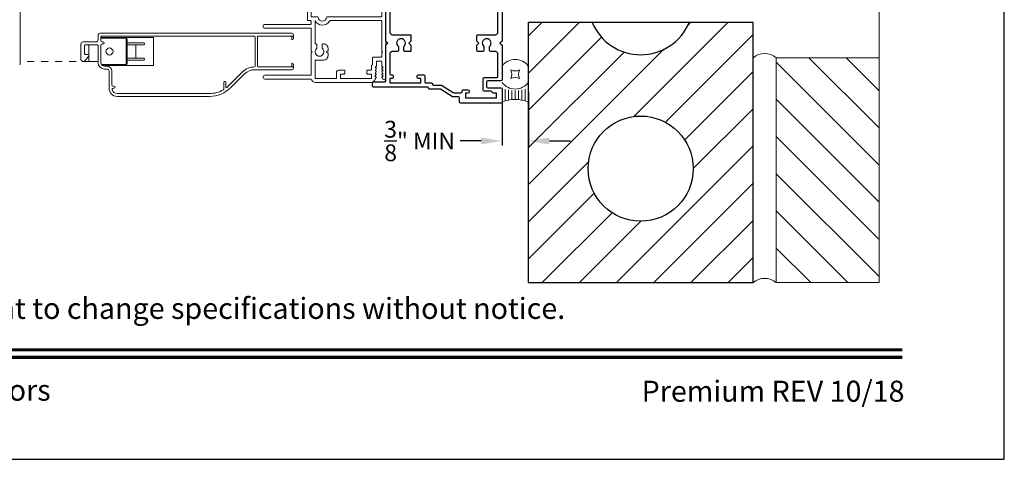
# Model space of a CAD drawing. Extents: x -34 to 272, y 0 to 44.
# Drawn here: x 258 to 272, y 0 to 6 of the extents above; entities that cross this region are included whole.
import ezdxf
from ezdxf.enums import TextEntityAlignment as Align

# ---------------------------------------------------------------- set-up
doc = ezdxf.new("R2010")
doc.units = 0
doc.header["$LTSCALE"] = 2
doc.header["$MEASUREMENT"] = 0
doc.header["$PDMODE"] = 3
doc.linetypes.add('HIDDEN', pattern=[0.075, 0.05, -0.025])
doc.layers.get('0').update_dxf_attribs({"linetype": 'CONTINUOUS'})
doc.layers.get('DEFPOINTS').update_dxf_attribs({"color": 3, "linetype": 'CONTINUOUS'})
doc.layers.add('Notes', color=7, linetype='CONTINUOUS')
doc.layers.add('Unit', color=7, linetype='CONTINUOUS', lineweight=13)
doc.layers.add('Wall', color=7, linetype='CONTINUOUS', lineweight=13)
doc.styles.add('ARIAL', font='arial.ttf')
doc.styles.get("Standard").update_dxf_attribs({"font": 'arial.ttf'})
doc.dimstyles.get("Standard").update_dxf_attribs({"dimtxt": 0.24, "dimasz": 0.3, "dimexe": 0.0625, "dimexo": 0.18, "dimgap": 0.09, "dimtad": 0, "dimdec": 4, "dimzin": 0, "dimdsep": 46, "dimtxsty": 'Standard', "dimcen": 0, "dimadec": 5, "dimazin": 0, "dimtfac": 1, "dimtdec": 4, "dimtofl": 0, "dimtmove": 0, "dimatfit": 3, "dimfxl": 1, "dimtolj": 1, "dimtzin": 0, "dimarcsym": 0})

# ---------------------------------------------------------------- blocks, each defined once
blk = doc.blocks.new('*U19')
for p, q in [((0.375, -0.094), (0.036, -0.094)), ((0.35, -0.188), (0.061, -0.188)), ((0.335, -0.281), (0.076, -0.281)), ((0.335, -0.469), (0.076, -0.469)), ((0.331, -0.375), (0.081, -0.375)), ((0.375, -0.656), (0.036, -0.656)), ((0.35, -0.562), (0.061, -0.562))]:
    blk.add_line(p, q)
blk.add_lwpolyline([(0.672, -0.25, 0.25), (0.922, -0.25, 0.25), (0.922, -0.5, 0.25), (0.672, -0.5, 0.25)], format="xyb", close=True)
for centre, radius, start, end in [((-0.831, -0.375), 0.912, 335.723, 24.277), ((0.844, -0.375), 0.469, 126.8699, 233.1301), ((0.75, -0.375), 0.469, 306.8699, 53.1301)]:
    blk.add_arc(centre, radius, start, end)
blk = doc.blocks.new('*D28')
at = {"layer": 'DEFPOINTS', "color": 0, "transparency": 16777216}
for p in [(264.832, 5.422), (265.207, 5.422), (264.832, 4.541)]:
    blk.add_point(p, dxfattribs=at)
at = {"layer": 'Notes', "color": 0, "lineweight": -2, "transparency": 16777216}
for p, q in [((264.832, 5.242), (264.832, 4.478)), ((265.207, 5.242), (265.207, 4.478)), ((264.532, 4.541), (264.232, 4.541)), ((265.507, 4.541), (265.807, 4.541))]:
    blk.add_line(p, q, dxfattribs=at)
at = {"layer": 'Notes', "color": 0, "transparency": 16777216}
for points in [[(264.532, 4.591), (264.532, 4.491), (264.832, 4.541)], [(265.507, 4.591), (265.507, 4.491), (265.207, 4.541)]]:
    blk.add_solid(points, dxfattribs=at)
at = {"layer": 'Notes', "color": 0, "lineweight": -3, "transparency": 16777216, "insert": (263.655, 4.541), "char_height": 0.24, "attachment_point": 5}
blk.add_mtext('\\A1;{\\H1x;\\S3/8;}" MIN', dxfattribs=at)
blk = doc.blocks.new('A$C3C5C3C95')
for p, q in [((1.195, 3.222), (1.195, 1.76)), ((1.25, 1.76), (1.25, 3.222)), ((0.04, 1.728), (0.04, 1.727)), ((0.051, 1.707), (0.071, 1.696)), ((0.062, 1.75), (1.205, 1.75)), ((0.083, 1.703), (0.083, 1.713)), ((0.083, 1.713), (0.113, 1.696)), ((0.125, 1.703), (0.125, 1.713)), ((0.125, 1.713), (0.155, 1.696)), ((0.167, 1.703), (0.167, 1.713)), ((0.167, 1.713), (0.197, 1.696)), ((0.209, 1.703), (0.209, 1.714)), ((0.209, 1.714), (0.239, 1.696)), ((0.243, 1.695), (0.296, 1.695)), ((0.427, 1.695), (0.371, 1.695)), ((0.437, 1.705), (0.427, 1.695)), ((0.447, 1.695), (0.437, 1.705)), ((0.872, 1.695), (0.447, 1.695)), ((0.947, 1.695), (1.247, 1.695)), ((1.195, 1.76), (1.205, 1.75)), ((1.24, 1.75), (1.25, 1.76)), ((1.285, 1.75), (1.24, 1.75)), ((1.312, 1.665), (1.312, 1.722)), ((1.629, 1.733), (1.564, 1.668)), ((1.604, 1.651), (1.674, 1.721)), ((1.668, 1.735), (1.634, 1.735)), ((0.071, 1.614), (0.047, 1.6)), ((0.113, 1.615), (0.083, 1.597)), ((0.083, 1.597), (0.083, 1.607)), ((0.155, 1.615), (0.125, 1.598)), ((0.125, 1.598), (0.125, 1.608)), ((0.197, 1.616), (0.167, 1.599)), ((0.167, 1.599), (0.167, 1.608)), ((0.239, 1.617), (0.209, 1.599)), ((0.209, 1.599), (0.209, 1.609)), ((0.296, 1.618), (0.243, 1.618)), ((0.351, 1.563), (0.258, 1.563)), ((0.306, 1.685), (0.306, 1.628)), ((0.361, 1.685), (0.361, 1.573)), ((0.882, 0.956), (0.882, 1.685)), ((0.937, 0.918), (0.937, 1.685)), ((1.257, 1.685), (1.257, 1.635)), ((1.267, 1.625), (1.54, 1.625)), ((1.557, 1.665), (1.312, 1.665)), ((0, 1.539), (0, 0.749)), ((0.055, 1.542), (0.055, 1.106)), ((0.117, 1.545), (0.058, 1.545)), ((0.12, 1.492), (0.12, 1.542)), ((0.165, 1.482), (0.13, 1.482)), ((0.175, 1.535), (0.175, 1.492)), ((0.238, 1.545), (0.185, 1.545)), ((0.12, 1.106), (0.12, 1.155)), ((0.13, 1.166), (0.165, 1.166)), ((0.175, 1.155), (0.175, 1.075)), ((0.055, 1.038), (0.055, 0.752)), ((0.058, 1.103), (0.117, 1.103)), ((0.147, 1.048), (0.065, 1.048)), ((0.32, 0.752), (0.32, 0.864)), ((0.383, 0.927), (0.417, 0.927)), ((0.417, 0.927), (0.437, 0.907)), ((0.437, 0.907), (0.457, 0.927)), ((0.457, 0.927), (0.487, 0.927)), ((0.54, 0.844), (0.491, 0.844)), ((0.55, 0.864), (0.55, 0.854)), ((0.065, 0.742), (0.31, 0.742)), ((0.491, 0.766), (0.54, 0.766)), ((0.55, 0.756), (0.55, 0.752)), ((0.56, 0.742), (0.882, 0.742)), ((0.937, 0.687), (0.937, 0.775)), ((2.19, 0.785), (2.19, 0.687)), ((2.245, 0.687), (2.245, 0.785)), ((0.049, 0.687), (0.049, 0.027)), ((0.104, 0.027), (0.104, 0.677)), ((0.114, 0.687), (0.424, 0.687)), ((0.424, 0.687), (0.439, 0.702)), ((0.439, 0.702), (0.454, 0.687)), ((0.454, 0.687), (0.764, 0.687)), ((0.774, 0.677), (0.774, 0.027)), ((0.829, 0.027), (0.829, 0.677)), ((0.839, 0.687), (0.872, 0.687)), ((0.882, 0.677), (0.882, 0.642)), ((0.892, 0.632), (2.412, 0.632)), ((0.937, 0.687), (2.169, 0.687)), ((2.19, 0.687), (0.937, 0.687)), ((2.699, 0.687), (2.245, 0.687)), ((2.412, 0.632), (2.699, 0.668))]:
    blk.add_line(p, q)
for centre, radius, start, end in [((1.222, 3.222), 0.0275, 0.0044, 179.9956), ((0.062, 1.728), 0.022, 90.0006, 179.9926), ((0.062, 1.727), 0.022, 179.9884, 240.0189), ((0.075, 1.703), 0.008, 240.0006, 359.9923), ((0.117, 1.703), 0.008, 239.9994, 359.9947), ((0.159, 1.703), 0.008, 240.0006, 359.9923), ((0.201, 1.703), 0.008, 240, 359.9935), ((0.243, 1.703), 0.00801, 240.0458, 270.0004), ((0.296, 1.685), 0.01, 0.0359, 89.9565), ((0.371, 1.685), 0.01, 90.0421, 179.9655), ((0.872, 1.685), 0.01, 0.0345, 89.9579), ((0.947, 1.685), 0.01, 90.0421, 179.9655), ((1.247, 1.685), 0.01, 0.0359, 89.9565), ((1.285, 1.722), 0.0275, 0.0011, 90.0032), ((1.634, 1.727), 0.00797, 89.8903, 135.0888), ((1.668, 1.727), 0.008, 314.9951, 90.0033), ((0.063, 1.539), 0.063, 105.068, 179.9948), ((0.075, 1.607), 0.008, 0.0077, 119.9994), ((0.117, 1.608), 0.008, 359.9717, 120.0006), ((0.159, 1.608), 0.008, 0.0077, 119.9994), ((0.201, 1.609), 0.008, 0.0065, 120), ((0.238, 1.555), 0.01, 269.9841, 353.5286), ((0.243, 1.61), 0.00795, 89.9434, 120.1358), ((0.258, 1.553), 0.01, 89.9841, 173.5286), ((0.296, 1.628), 0.01, 269.9976, 0.01), ((0.351, 1.573), 0.01, 269.9962, 0.0114), ((1.267, 1.635), 0.01, 180.0155, 270.003), ((1.54, 1.715), 0.09, 269.9919, 315.0036), ((1.557, 1.675), 0.01, 270.1027, 314.8927), ((0.058, 1.542), 0.003, 89.9673, 180.0103), ((0.117, 1.542), 0.003, 359.9897, 90.0327), ((0.13, 1.492), 0.01, 179.9886, 270.003), ((0.165, 1.492), 0.01, 269.9953, 0.0114), ((0.185, 1.535), 0.01, 89.997, 180.0114), ((0.13, 1.155), 0.01, 89.997, 180.0114), ((0.165, 1.155), 0.01, 359.9886, 90.0047), ((0.058, 1.106), 0.003, 179.9897, 270.0327), ((0.065, 1.038), 0.01, 89.997, 180.0114), ((0.117, 1.106), 0.003, 269.9673, 0.0103), ((0.147, 1.075), 0.0275, 269.9968, 359.9989), ((0.383, 0.864), 0.063, 89.9954, 180.0026), ((0.437, 0.805), 0.0625, 42.5412, 317.5002), ((0.491, 0.854), 0.01, 222.5514, 270.0162), ((0.487, 0.864), 0.063, 359.9974, 90.0046), ((0.54, 0.854), 0.01, 270.0278, 359.9999), ((0.937, 0.846), 0.118, 120.6516, 242.0891), ((0.937, 0.846), 0.0625, 97.9276, 262.0724), ((0.872, 0.956), 0.01, 300.6417, 0.0081), ((0.927, 0.918), 0.01, 277.9526, 359.9665), ((0.063, 0.749), 0.063, 179.9991, 257.1625), ((0.065, 0.752), 0.01, 180.0115, 269.98), ((0.31, 0.752), 0.01, 270.02, 359.9885), ((0.491, 0.756), 0.01, 90.0147, 137.4931), ((0.54, 0.756), 0.01, 359.992, 90.0349), ((0.56, 0.752), 0.01, 180.0115, 269.98), ((0.927, 0.775), 0.01, 359.9964, 82.071), ((2.217, 0.785), 0.0275, 359.9995, 180.0005), ((0.114, 0.677), 0.01, 89.9982, 180.0085), ((0.764, 0.677), 0.01, 359.99, 90.0024), ((0.839, 0.677), 0.01, 89.9962, 180.0114), ((0.872, 0.677), 0.01, 359.9886, 90.0038), ((0.892, 0.642), 0.01, 180.002, 270.003), ((2.697, 0.678), 0.01, 277.0014, 83.2787), ((2.723, 0.677), 0.01, 89.9968, 180.011), ((0.076, 0.027), 0.0275, 180.0043, 359.9957), ((0.801, 0.027), 0.0275, 180.0043, 359.9957)]:
    blk.add_arc(centre, radius, start, end)
blk = doc.blocks.new('A$C22884571')
for p, q in [((2.519, 0.9), (1.199, 0.9)), ((2.519, 0.86), (1.199, 0.86)), ((0.897, 0.775), (0.7, 0.578)), ((0.951, 0.773), (0.728, 0.55)), ((0.968, 0.699), (0.968, 0.766)), ((0.995, 0.796), (0.995, 0.699)), ((2.564, 0.785), (2.577, 0.785)), ((2.579, 0.755), (2.564, 0.755)), ((2.594, 0.541), (2.594, 0.74)), ((2.634, 0.541), (2.634, 0.785)), ((0, 0.495), (0, 0.492)), ((0, 0.468), (0, 0.452)), ((0.002, 0.487), (0.015, 0.48)), ((0.015, 0.48), (0.002, 0.473)), ((0.56, 0.52), (0.025, 0.52)), ((0.025, 0.427), (0.025, 0.47)), ((0.035, 0.48), (0.505, 0.48)), ((0.515, 0.47), (0.515, 0.05)), ((0.55, 0.47), (0.55, 0.05)), ((2, 0.46), (2.728, 0.46)), ((2, 0.06), (2, 0.46)), ((2.378, 0.397), (2.378, 0.437)), ((2.388, 0.447), (2.388, 0.397)), ((2.388, 0.447), (2.74, 0.447)), ((2.459, 0.46), (2.439, 0.452)), ((2.697, 0.51), (2.665, 0.51)), ((2.697, 0.47), (2.665, 0.47)), ((2.128, 0.375), (2.128, 0.364)), ((2.138, 0.385), (2.378, 0.385)), ((2.378, 0.354), (2.138, 0.354)), ((2.253, 0.344), (2.253, 0.176)), ((2.378, 0.122), (2.378, 0.397)), ((2.388, 0.397), (2.388, 0.122)), ((2.75, 0.168), (2.75, 0.417)), ((2.79, 0.175), (2.79, 0.417)), ((2.79, 0.384), (2.79, 0.183)), ((2.905, 0.404), (2.81, 0.404)), ((2.925, 0.183), (2.925, 0.384)), ((2.925, 0.328), (2.925, 0.306)), ((2.981, 0.393), (2.926, 0.331)), ((2.93, 0.301), (2.975, 0.301)), ((2.985, 0.291), (2.985, 0.175)), ((3.035, 0.154), (3.035, 0.373)), ((2.128, 0.156), (2.128, 0.145)), ((2.138, 0.166), (2.378, 0.166)), ((2.72, 0.153), (2.735, 0.153)), ((2.792, 0.175), (2.79, 0.175)), ((2.975, 0.165), (2.8, 0.165)), ((2.81, 0.163), (2.905, 0.163)), ((0, 0.068), (0, 0.052)), ((0, 0.028), (0, 0.025)), ((0.002, 0.047), (0.015, 0.04)), ((0.015, 0.04), (0.002, 0.033)), ((0.025, 0.05), (0.025, 0.093)), ((0.505, 0.04), (0.035, 0.04)), ((0.56, 0.04), (2.74, 0.04)), ((2.75, 0.06), (2, 0.06)), ((2.378, 0.135), (2.138, 0.135)), ((2.378, 0.082), (2.378, 0.122)), ((2.388, 0.122), (2.388, 0.072)), ((2.75, 0.072), (2.388, 0.072)), ((2.439, 0.068), (2.459, 0.06)), ((2.735, 0.123), (2.72, 0.123)), ((2.75, 0.05), (2.75, 0.108)), ((2.79, 0.031), (2.79, 0.092)), ((2.821, 0.123), (3.004, 0.123)), ((0.025, 0), (2.759, 0))]:
    blk.add_line(p, q)
at = {"flags": 128}
blk.add_lwpolyline([(2.905, 0.404), (2.905, 0.404)], dxfattribs=at)
blk.add_circle((2.628, 0.26), 0.05)
for centre, radius, start, end in [((1.199, 0.473), 0.427, 90, 135), ((1.199, 0.473), 0.387, 90, 120.9316), ((2.519, 0.785), 0.115, 0, 90), ((2.519, 0.785), 0.075, 14.4775, 90), ((0.958, 0.766), 0.01, 0, 135), ((1.005, 0.796), 0.01, 120.9316, 180), ((2.564, 0.77), 0.015, 90, 270), ((2.577, 0.8), 0.015, 270, 14.4775), ((2.579, 0.74), 0.015, 0, 90), ((0.56, 0.718), 0.198, 270, 315), ((0.982, 0.699), 0.0133, 180, 0), ((0.025, 0.495), 0.025, 90, 180), ((0.005, 0.492), 0.005, 180, 240), ((0.005, 0.468), 0.005, 120, 180), ((0.025, 0.452), 0.025, 180, 270), ((0.035, 0.47), 0.01, 90, 180), ((0.505, 0.47), 0.01, 0, 90), ((0.56, 0.47), 0.01, 90, 180), ((0.56, 0.718), 0.238, 270, 315), ((2.388, 0.437), 0.01, 90, 180), ((2.44, 0.45), 0.0025, 112.1582, 270), ((2.665, 0.541), 0.071, 180, 270), ((2.665, 0.541), 0.031, 180, 270), ((2.697, 0.417), 0.093, 0, 90), ((2.697, 0.417), 0.053, 0, 90), ((2.138, 0.375), 0.01, 90, 180), ((2.138, 0.364), 0.01, 180, 270), ((2.243, 0.344), 0.01, 0, 90), ((2.81, 0.384), 0.02, 90, 180), ((2.905, 0.384), 0.02, 0, 90), ((2.93, 0.328), 0.005, 139, 180), ((2.93, 0.306), 0.005, 180, 270), ((2.975, 0.291), 0.01, 0, 90), ((3.004, 0.373), 0.031, 0, 139), ((2.138, 0.156), 0.01, 90, 180), ((2.138, 0.145), 0.01, 180, 270), ((2.243, 0.176), 0.01, 270, 0), ((2.72, 0.138), 0.015, 90, 270), ((2.735, 0.168), 0.015, 270, 0), ((2.81, 0.183), 0.02, 180, 270), ((2.8, 0.175), 0.01, 180, 270), ((2.905, 0.183), 0.02, 270, 0), ((2.975, 0.175), 0.01, 270, 0), ((3.004, 0.154), 0.031, 270, 0), ((0.025, 0.068), 0.025, 90, 180), ((0.005, 0.052), 0.005, 180, 240), ((0.005, 0.028), 0.005, 120, 180), ((0.025, 0.025), 0.025, 180, 270), ((0.035, 0.05), 0.01, 180, 270), ((0.505, 0.05), 0.01, 270, 0), ((0.56, 0.05), 0.01, 180, 270), ((2.388, 0.082), 0.01, 180, 270), ((2.44, 0.07), 0.0025, 90, 247.8418), ((2.735, 0.108), 0.015, 0, 90), ((2.74, 0.05), 0.01, 270, 0), ((2.759, 0.031), 0.031, 270, 0), ((2.821, 0.092), 0.031, 90, 180)]:
    blk.add_arc(centre, radius, start, end)
blk = doc.blocks.new('A$C7D2738E9')
at = {"linetype": 'HIDDEN'}
blk.add_line((13.815, 0.855), (12.818, 0.855), dxfattribs=at)
at = {"layer": 'Unit'}
blk.add_line((12.818, 0.811), (12.818, 5.489), dxfattribs=at)
at = {"xscale": -1, "rotation": 270}
blk.add_blockref('A$C3C5C3C95', (16.284, 0.557), dxfattribs=at)
at = {"rotation": 180}
blk.add_blockref('A$C22884571', (16.72, 1.259), dxfattribs=at)

msp = doc.modelspace()

# ---------------------------------------------------------------- hatches: boundary and pattern name
at = {"transparency": 33554687}
h = msp.add_hatch(dxfattribs=at)
h.set_pattern_fill('ANSI31', color=256, scale=3, angle=180)
h.set_pattern_definition([(225, (209.4853, -11.50228), (0.265165, -0.265165), [])])
h.paths.add_polyline_path([(266.1197, 6.22923), (265.20655, 6.22923), (265.20655, 2.52177), (268.41405, 2.52177), (268.41405, 6.22923), (267.5009, 6.22923, -0.66242163)])
h.paths.add_polyline_path([(267.5603, 4.14677, -1), (266.0603, 4.14677, -1)], flags=16)
at = {"layer": 'Wall'}
h = msp.add_hatch(dxfattribs=at)
h.set_pattern_fill('ANSI31', color=256, scale=3, angle=-90)
h.set_pattern_definition([(315, (219.04392, 16.12148), (0.265165, 0.265165), [])])
h.paths.add_polyline_path([(268.74462, 5.72923), (268.74462, 2.52177), (270.21268, 2.52177), (270.21268, 5.72923)])

# ---------------------------------------------------------------- linework, layer by layer
for points in [[(238.00006, 44.00001), (238.00006, 0), (272.00006, 0), (272.00006, 44.00001)], [(268.41405, 6.22923), (265.20655, 6.22923), (265.20655, 2.52177), (268.41405, 2.52177)]]:
    msp.add_lwpolyline(points, close=True)
for points in [[(264.83155, 6.56297), (264.83155, 5.96681), (264.80155, 5.93681), (264.83155, 5.90681), (264.83155, 5.41365, -0.41421356), (264.81655, 5.39865), (264.62655, 5.39865, 0.41421356), (264.61155, 5.38365), (264.61155, 5.31565, 0.41421356), (264.62655, 5.30065), (264.81655, 5.30065, -0.41421356), (264.83155, 5.28565), (264.83155, 5.09479, -0.41421356), (264.81655, 5.07979), (264.23955, 5.07979, -0.41421356), (264.22455, 5.09479), (264.22455, 5.15676, 0.41421356), (264.20955, 5.17176), (264.12455, 5.17176), (263.95268, 5.2794), (263.79705, 5.2794, -0.42673075), (263.78205, 5.29503, 0.42673056), (263.76705, 5.31065), (262.99939, 5.31065, -0.41421356), (262.98439, 5.32565), (262.98439, 5.37165, -0.41421356), (262.99939, 5.38665), (263.16155, 5.38665, 0.41421356), (263.17155, 5.39665), (263.17155, 5.90681), (263.20155, 5.93681), (263.17155, 5.96681), (263.17155, 6.55297, -0.41421356)], [(263.22955, 6.49497), (263.22955, 6.08881, 0.19891237), (263.23248, 6.08174), (263.25348, 6.06074, 0.19891237), (263.26055, 6.05781), (263.52155, 6.05781, -0.41421356), (263.53155, 6.04781), (263.53155, 5.96681), (263.50155, 5.93681), (263.53155, 5.90681), (263.53155, 5.82581, -0.41421356), (263.52155, 5.81581), (263.43955, 5.81581, -0.41421356), (263.42955, 5.82581), (263.42955, 5.88733, 2.88403129), (263.35155, 5.88733), (263.35155, 5.82581, -0.41421356), (263.34155, 5.81581), (263.26055, 5.81581, 0.19891234), (263.25348, 5.81288), (263.23248, 5.79188, 0.1989124), (263.22955, 5.78481), (263.22955, 5.49865, 0.41421356), (263.24455, 5.48365), (263.26455, 5.48365, -0.41421356), (263.27955, 5.46865), (263.27955, 5.44865, -0.41421356), (263.26455, 5.43365), (263.22955, 5.43365), (263.22955, 5.36865), (263.67255, 5.36865), (263.67255, 5.43365), (263.63755, 5.43365, -0.41421356), (263.62255, 5.44865), (263.62255, 5.46865, -0.41421356), (263.63755, 5.48365), (263.71555, 5.48365, -0.41421356), (263.73055, 5.46865), (263.73055, 5.38365, 0.41421343), (263.74555, 5.36865), (263.82505, 5.36865, -0.42673056), (263.84005, 5.35303, 0.42673075), (263.85505, 5.3374), (263.96934, 5.3374), (264.13391, 5.23434, 0.1407951), (264.14983, 5.22976), (264.24555, 5.22976, 0.41421356), (264.26055, 5.24476), (264.26055, 5.25765, -0.41421356), (264.27555, 5.27265), (264.34555, 5.27265, -0.41421356), (264.36055, 5.25765), (264.36055, 5.23765, -0.41421356), (264.34555, 5.22265), (264.31055, 5.22265), (264.31055, 5.15779), (264.75355, 5.15779), (264.75355, 5.22265), (264.70356, 5.22265, -0.39562576), (264.68855, 5.23666, 0.39532502), (264.67355, 5.25065), (264.57655, 5.25065, -0.41421356), (264.56155, 5.26565), (264.56155, 5.43365, -0.41421356), (264.57655, 5.44865), (264.75855, 5.44865, 0.41421356), (264.77355, 5.46365), (264.77355, 5.78688, 0.19891248), (264.77062, 5.79395), (264.75169, 5.81288, 0.19891226), (264.74462, 5.81581), (264.66655, 5.81581, -0.41421356), (264.65155, 5.83081), (264.65155, 5.88733, 2.88403129), (264.57355, 5.88733), (264.57355, 5.83081, -0.41421356), (264.55855, 5.81581), (264.48655, 5.81581, -0.41421356), (264.47155, 5.83081), (264.47155, 5.90681), (264.50155, 5.93681), (264.47155, 5.96681), (264.47155, 6.04281, -0.41421356), (264.48655, 6.05781), (264.74462, 6.05781, 0.19891222), (264.75169, 6.06074), (264.77062, 6.07967, 0.19891252), (264.77355, 6.08674), (264.77355, 6.56297, -0.41421356)]]:
    msp.add_lwpolyline(points, format="xyb")
at = {"const_width": 0.04545}
for points in [[(239.4546, 1.56258), (270.54552, 1.56258)], [(239.4546, 1.45455), (270.54552, 1.45455)]]:
    msp.add_lwpolyline(points, dxfattribs=at)
msp.add_circle((266.8103, 4.14677), 0.75)
msp.add_arc((266.8103, 6.52177), 0.75, 202.957295, 337.042705)
at = {"layer": 'Wall', "linetype": 'Continuous'}
msp.add_lwpolyline([(270.21268, 13.48304), (270.21268, 9.7822), (269.86924, 9.6572), (270.55611, 9.4072), (270.21268, 9.2822), (270.21268, 5.60641)], dxfattribs=at)
at = {"layer": 'Wall'}
msp.add_lwpolyline([(270.21268, 2.52177), (270.21268, 5.72923), (268.74462, 5.72923), (268.74462, 2.52177)], close=True, dxfattribs=at)
for centre in [(268.57933, 5.52834), (268.57933, 2.32088)]:
    msp.add_arc(centre, 0.26014, 50.553886, 129.446114, dxfattribs=at)

# ---------------------------------------------------------------- block references
at = {"layer": 'Unit'}
msp.add_blockref('A$C7D2738E9', (245.13711, 4.81875), dxfattribs=at)
at = {"layer": 'Wall', "xscale": 0.5, "yscale": 0.5, "zscale": 0.5, "rotation": 90.00000000000001}
msp.add_blockref('*U19', (264.83155, 5.09479), dxfattribs=at)

# ---------------------------------------------------------------- texts
at = {"style": 'ARIAL'}
msp.add_text('Note: All dimensions are approximate.  Weather Shield reserves the right to change specifications without notice.', height=0.30000007, dxfattribs=at).set_placement((255.00006, 2.0031), align=Align.CENTER)
msp.add_text('Weather Shield Windows and Doors', height=0.3000001, dxfattribs=at).set_placement((255.00006, 0.98639), align=Align.MIDDLE_CENTER)
msp.add_text('Premium REV 10/18', height=0.3000001, dxfattribs=at).set_placement((270.57585, 0.82117), align=Align.RIGHT)

# ---------------------------------------------------------------- dimensions: what is measured, and where the dimension line sits
at = {"layer": 'Notes', "lineweight": -3}
dim = msp.add_linear_dim(base=(264.83155, 4.54052), p1=(265.20655, 5.42186), p2=(264.83155, 5.42186), text='<> MIN', dimstyle='Standard', override={"dimlunit": 4, "dimpost": '\\X'}, dxfattribs=at)
dim.commit()
dim.dimension.update_dxf_attribs({"geometry": '*D28', "text_midpoint": (263.65484, 4.54052)})

doc.saveas('drawing.dxf')
